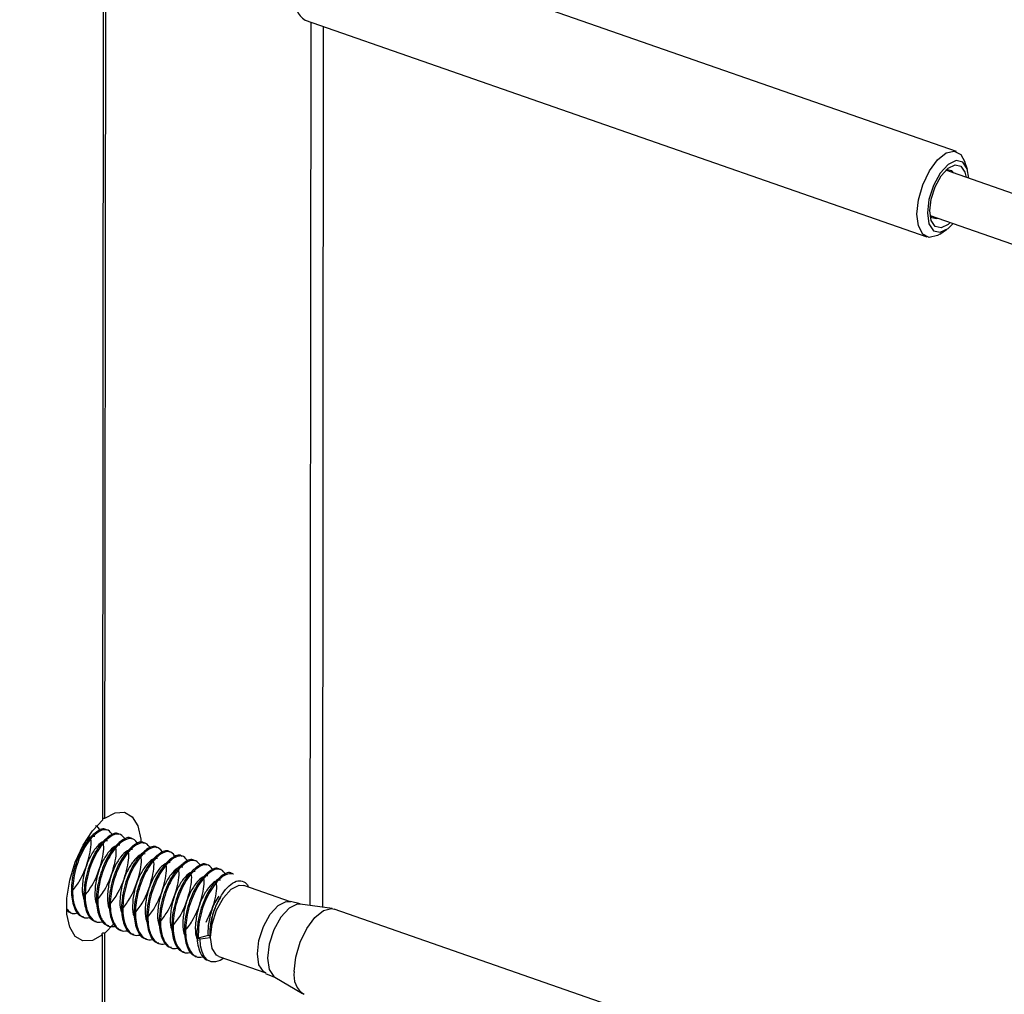
# Model space of a CAD drawing. Units: inches. Extents: x 0.1 to 33.9, y 0.1 to 21.9.
# Drawn here: x 2.8 to 3.1, y 13.7 to 13.9 of the extents above; entities that cross this region are included whole.
import ezdxf

# ---------------------------------------------------------------- set-up
doc = ezdxf.new("R2010")
doc.units = ezdxf.units.IN
doc.header["$MEASUREMENT"] = 0
doc.dimstyles.new('SLDDIMSTYLE0', dxfattribs={"dimtxt": 0.18, "dimasz": 0.26, "dimexe": 0, "dimexo": 0.0625, "dimgap": 0, "dimtad": 0, "dimtih": 1, "dimtoh": 1, "dimdec": 0, "dimrnd": 1e-09, "dimzin": 0, "dimdsep": 46, "dimtxsty": 'Standard', "dimsah": 1, "dimcen": 0.09, "dimadec": 0, "dimazin": 0, "dimtfac": 0.26, "dimtdec": 0, "dimtofl": 0, "dimtmove": 0, "dimatfit": 3, "dimfxl": 0, "dimfrac": 2, "dimtolj": 1, "dimtzin": 0, "dimarcsym": 0})

msp = doc.modelspace()

# ---------------------------------------------------------------- linework, layer by layer
at = {"color": 7, "linetype": 'Continuous', "lineweight": 25}
for p, q in [((3.050637, 13.907662), (2.915097, 13.954922)), ((2.864456, 13.761927), (2.864643, 13.949283)), ((2.864915, 13.762293), (2.865102, 13.949649)), ((2.908616, 13.936335), (3.044156, 13.889074)), ((2.91242, 13.74287), (2.912612, 13.934941)), ((6.692143, 12.633033), (3.048274, 13.903578)), ((3.052974, 13.903794), (3.052447, 13.905452)), ((3.044844, 13.893742), (6.688714, 12.623197)), ((3.046947, 13.88968), (3.048391, 13.890651)), ((2.865596, 13.759672), (2.865322, 13.759767)), ((2.868334, 13.758717), (2.86806, 13.758812)), ((2.871072, 13.757762), (2.870798, 13.757858)), ((2.87381, 13.756807), (2.873537, 13.756903)), ((2.876548, 13.755853), (2.876275, 13.755948)), ((2.879286, 13.754898), (2.879013, 13.754993)), ((2.882025, 13.753943), (2.881751, 13.754039)), ((2.884763, 13.752988), (2.884489, 13.753084)), ((2.887501, 13.752034), (2.887228, 13.752129)), ((2.890239, 13.751079), (2.889966, 13.751174)), ((2.892977, 13.750124), (2.892704, 13.75022)), ((2.905383, 13.744061), (2.895178, 13.747619)), ((2.890185, 13.745224), (2.890019, 13.74495)), ((2.907479, 13.74363), (2.905391, 13.744143)), ((2.914466, 13.742586), (2.907482, 13.743554)), ((3.050425, 13.695225), (2.914885, 13.742485)), ((2.857471, 13.741657), (2.857745, 13.741561)), ((2.860209, 13.740702), (2.860483, 13.740607)), ((2.862948, 13.739747), (2.863222, 13.739652)), ((2.866884, 13.739275), (2.86489, 13.737212)), ((2.865686, 13.738793), (2.86596, 13.738697)), ((2.887975, 13.738934), (2.887946, 13.738704)), ((2.864244, 13.54949), (2.864431, 13.736846)), ((2.864704, 13.549856), (2.86489, 13.737212)), ((2.868424, 13.737838), (2.868698, 13.737742)), ((2.871162, 13.736883), (2.871436, 13.736788)), ((2.8739, 13.735928), (2.874174, 13.735833)), ((2.887403, 13.736729), (2.885275, 13.736169)), ((2.885275, 13.736169), (2.885687, 13.736025)), ((2.885687, 13.736025), (2.887848, 13.736257)), ((2.887883, 13.736562), (2.887403, 13.736729)), ((2.876638, 13.734974), (2.876912, 13.734878)), ((2.879377, 13.734019), (2.879651, 13.733923)), ((2.882115, 13.733064), (2.882389, 13.732969)), ((2.884853, 13.732109), (2.885127, 13.732014)), ((2.889777, 13.73213), (2.899982, 13.728571)), ((2.890659, 13.731664), (2.890814, 13.731768)), ((2.899929, 13.728465), (2.901935, 13.727658)), ((2.901941, 13.727664), (2.908013, 13.72408))]:
    msp.add_line(p, q, dxfattribs=at)
at = {"color": 8, "linetype": 'Continuous', "lineweight": 25}
msp.add_line((2.909669, 13.743251), (2.909861, 13.935901), dxfattribs=at)
at = {"color": 7, "linetype": 'Continuous', "lineweight": 25, "flags": 128}
for points in [[(3.041975, 13.894041), (3.042305, 13.897163), (3.043249, 13.90043), (3.044693, 13.903448), (3.046463, 13.905853), (3.048346, 13.907356), (3.050115, 13.907775), (3.051555, 13.907059), (3.052447, 13.905452)], [(3.053279, 13.901833), (3.052943, 13.903889), (3.051966, 13.905369), (3.050501, 13.90571), (3.048773, 13.904861), (3.047043, 13.90295), (3.045576, 13.90027), (3.044594, 13.897227), (3.044248, 13.894285)], [(3.04479, 13.894718), (3.045095, 13.897307), (3.045959, 13.899984), (3.04725, 13.902343), (3.048772, 13.904024), (3.050293, 13.904771), (3.051582, 13.904471), (3.052442, 13.903169), (3.052688, 13.902039)], [(3.049993, 13.902979), (3.049573, 13.903453), (3.048577, 13.903685), (3.04832, 13.903624)], [(3.046947, 13.88968), (3.046447, 13.88938), (3.044679, 13.888962), (3.043238, 13.889678), (3.042299, 13.891442), (3.041975, 13.894041)], [(3.044248, 13.894285), (3.044589, 13.891892), (3.045566, 13.890413), (3.04703, 13.890072), (3.048759, 13.890921), (3.049849, 13.891997)], [(3.049258, 13.892203), (3.04876, 13.891757), (3.047239, 13.89101), (3.04595, 13.89131), (3.04509, 13.892612), (3.04479, 13.894718)], [(3.044852, 13.893678), (3.045221, 13.893283), (3.046217, 13.893051), (3.046563, 13.893143)], [(2.864431, 13.736846), (2.862191, 13.735645), (2.860144, 13.735533), (2.858451, 13.736517), (2.857245, 13.738522), (2.856619, 13.741389), (2.856622, 13.744897), (2.857255, 13.748769), (2.858467, 13.752704), (2.860165, 13.756394), (2.862214, 13.75955), (2.864456, 13.761927)], [(2.864915, 13.762293), (2.867156, 13.763494), (2.869203, 13.763606), (2.870896, 13.762622), (2.872102, 13.760617), (2.872728, 13.757749), (2.872788, 13.756912)], [(2.887959, 13.736269), (2.888306, 13.739211), (2.889288, 13.742253), (2.890755, 13.744934), (2.892485, 13.746844), (2.894213, 13.747694), (2.895178, 13.747619)], [(2.906223, 13.728865), (2.906553, 13.731986), (2.907497, 13.735253), (2.908941, 13.738271), (2.910712, 13.740677), (2.912595, 13.742179), (2.914363, 13.742598), (2.914885, 13.742485)], [(2.890659, 13.731664), (2.890043, 13.731305), (2.889026, 13.730969), (2.888089, 13.730994), (2.887269, 13.731379), (2.886596, 13.732108), (2.886096, 13.733154), (2.885789, 13.734477), (2.885687, 13.736025)], [(2.889777, 13.73213), (2.889278, 13.732397), (2.888301, 13.733876), (2.887959, 13.736269)]]:
    msp.add_lwpolyline(points, dxfattribs=at)
at = {"color": 8, "linetype": 'Continuous', "lineweight": 25, "flags": 128}
for points in [[(2.898164, 13.732711), (2.898511, 13.735652), (2.899493, 13.738695), (2.90096, 13.741376), (2.90269, 13.743286), (2.904418, 13.744135), (2.90538, 13.744062)], [(2.907482, 13.743554), (2.906848, 13.743544), (2.905067, 13.742669), (2.903285, 13.740701), (2.901773, 13.737938), (2.900762, 13.734803), (2.900405, 13.731772), (2.900756, 13.729307), (2.901763, 13.727782), (2.901941, 13.727664)], [(2.899984, 13.728571), (2.899483, 13.728839), (2.898506, 13.730318), (2.898164, 13.732711)]]:
    msp.add_lwpolyline(points, dxfattribs=at)
at = {"color": 7, "linetype": 'Continuous', "lineweight": 25}
for centre, start, end in [((2.911043, 13.940363), 168.48316, 238.93396), ((2.910831, 13.727926), 168.48467, 238.93245)]:
    msp.add_arc(centre, 0.004703, start, end, dxfattribs=at)
for points, knots in [([(2.864457, 13.762296), (2.864491, 13.762306), (2.864565, 13.762328), (2.864701, 13.762335), (2.864824, 13.762321), (2.86489, 13.762301), (2.864915, 13.762293)], [0, 0, 0, 0, 0.2425162, 0.5306201, 0.8189802, 1, 1, 1, 1]), ([(2.865284, 13.759682), (2.865236, 13.759731), (2.864714, 13.760262), (2.863166, 13.759527), (2.861249, 13.75771), (2.85937, 13.754671), (2.857908, 13.750525), (2.857396, 13.745897), (2.858123, 13.742594), (2.859245, 13.740951), (2.86007, 13.740853), (2.860249, 13.740831)], [0, 0, 0, 0, 0.0145833, 0.1588931, 0.2763489, 0.3894048, 0.5419298, 0.6939005, 0.8446162, 0.9662711, 1, 1, 1, 1]), ([(2.866664, 13.758552), (2.866345, 13.759007), (2.865645, 13.760006), (2.863663, 13.75967), (2.861313, 13.757498), (2.859091, 13.753436), (2.857844, 13.748644), (2.857809, 13.744464), (2.858816, 13.74174), (2.860214, 13.740386), (2.861393, 13.740604), (2.861857, 13.74069)], [0, 0, 0, 0, 0.0914706, 0.2006637, 0.333848, 0.4622735, 0.5953842, 0.7240533, 0.828578, 0.9325898, 1, 1, 1, 1]), ([(2.863925, 13.759507), (2.863649, 13.760092), (2.863371, 13.760681), (2.86286, 13.760622), (2.862856, 13.760622)], [0, 0, 0, 0, 0.9931788, 1, 1, 1, 1]), ([(2.857623, 13.746175), (2.858216, 13.746919), (2.859752, 13.74884), (2.861402, 13.753064), (2.862098, 13.756626), (2.861843, 13.757869), (2.861805, 13.758058)], [0, 0, 0, 0, 0.2265466, 0.5859245, 0.9370141, 1, 1, 1, 1]), ([(2.865468, 13.75738), (2.865103, 13.757344), (2.864285, 13.757264), (2.862849, 13.755831), (2.861451, 13.753558), (2.860403, 13.750683), (2.859948, 13.747717), (2.859974, 13.745383), (2.8604, 13.744481), (2.860542, 13.74418)], [0, 0, 0, 0, 0.1295625, 0.2903926, 0.4454725, 0.6049675, 0.7667795, 0.9222616, 1, 1, 1, 1]), ([(2.868022, 13.758727), (2.867974, 13.758776), (2.867452, 13.759307), (2.865904, 13.758572), (2.863987, 13.756755), (2.862108, 13.753716), (2.860646, 13.749571), (2.860134, 13.744943), (2.860861, 13.741639), (2.861983, 13.739997), (2.862808, 13.739898), (2.862987, 13.739876)], [0, 0, 0, 0, 0.0145833, 0.1588931, 0.2763489, 0.3894048, 0.5419298, 0.6939006, 0.8446166, 0.9662711, 1, 1, 1, 1]), ([(2.869402, 13.757597), (2.869083, 13.758053), (2.868384, 13.759051), (2.866401, 13.758716), (2.864051, 13.756543), (2.861829, 13.752481), (2.860582, 13.747689), (2.860547, 13.743509), (2.861554, 13.740786), (2.862952, 13.739431), (2.864131, 13.73965), (2.864595, 13.739735)], [0, 0, 0, 0, 0.0914706, 0.2006637, 0.3338479, 0.4622736, 0.595384, 0.7240531, 0.8285778, 0.9325895, 1, 1, 1, 1]), ([(2.86273, 13.758334), (2.862366, 13.758333), (2.861793, 13.758332), (2.861151, 13.757649), (2.860916, 13.757399)], [0, 0, 0, 0, 0.6342674, 1, 1, 1, 1]), ([(2.87076, 13.757773), (2.870712, 13.757821), (2.87019, 13.758352), (2.868642, 13.757618), (2.866725, 13.755801), (2.864846, 13.752761), (2.863384, 13.748616), (2.862872, 13.743988), (2.863599, 13.740685), (2.864721, 13.739042), (2.865546, 13.738943), (2.865725, 13.738922)], [0, 0, 0, 0, 0.0145833, 0.1588931, 0.2763489, 0.3894048, 0.5419298, 0.6939006, 0.8446166, 0.9662711, 1, 1, 1, 1]), ([(2.87214, 13.756643), (2.871821, 13.757098), (2.871122, 13.758096), (2.869139, 13.757761), (2.86679, 13.755588), (2.864567, 13.751526), (2.86332, 13.746734), (2.863285, 13.742554), (2.864293, 13.739831), (2.86569, 13.738477), (2.866869, 13.738695), (2.867333, 13.738781)], [0, 0, 0, 0, 0.0914708, 0.2006637, 0.3338479, 0.4622736, 0.595384, 0.7240531, 0.8285781, 0.9325895, 1, 1, 1, 1]), ([(2.873498, 13.756818), (2.873451, 13.756867), (2.872928, 13.757398), (2.87138, 13.756663), (2.869463, 13.754846), (2.867585, 13.751806), (2.866122, 13.747661), (2.865611, 13.743033), (2.866337, 13.73973), (2.867459, 13.738087), (2.868285, 13.737988), (2.868464, 13.737967)], [0, 0, 0, 0, 0.0145833, 0.1588928, 0.2763489, 0.3894048, 0.5419295, 0.6939006, 0.8446163, 0.9662708, 1, 1, 1, 1]), ([(2.860311, 13.756136), (2.860247, 13.756029), (2.860117, 13.755814), (2.859972, 13.755573), (2.859899, 13.755453)], [0, 0, 0, 0, 0.500371, 1, 1, 1, 1]), ([(2.860361, 13.745221), (2.860955, 13.745964), (2.86249, 13.747886), (2.86414, 13.752109), (2.864837, 13.755671), (2.864582, 13.756914), (2.864543, 13.757104)], [0, 0, 0, 0, 0.2265458, 0.5859238, 0.9370141, 1, 1, 1, 1]), ([(2.863049, 13.755181), (2.862985, 13.755074), (2.862856, 13.754859), (2.86271, 13.754618), (2.862637, 13.754498)], [0, 0, 0, 0, 0.500371, 1, 1, 1, 1]), ([(2.868206, 13.756425), (2.867841, 13.756389), (2.867023, 13.756309), (2.865587, 13.754877), (2.86419, 13.752603), (2.863141, 13.749728), (2.862687, 13.746762), (2.862712, 13.744428), (2.863138, 13.743526), (2.86328, 13.743226)], [0, 0, 0, 0, 0.1295625, 0.2903926, 0.4454725, 0.6049675, 0.7667795, 0.9222616, 1, 1, 1, 1]), ([(2.863099, 13.744266), (2.863693, 13.745009), (2.865228, 13.746931), (2.866878, 13.751155), (2.867575, 13.754716), (2.86732, 13.75596), (2.867281, 13.756149)], [0, 0, 0, 0, 0.2265466, 0.5859238, 0.9370141, 1, 1, 1, 1]), ([(2.870945, 13.75547), (2.870579, 13.755434), (2.869761, 13.755354), (2.868325, 13.753922), (2.866928, 13.751649), (2.865879, 13.748773), (2.865425, 13.745807), (2.86545, 13.743473), (2.865876, 13.742571), (2.866018, 13.742271)], [0, 0, 0, 0, 0.1295625, 0.2903926, 0.4454725, 0.6049682, 0.7667795, 0.9222616, 1, 1, 1, 1]), ([(2.865837, 13.743311), (2.866431, 13.744054), (2.867966, 13.745976), (2.869617, 13.7502), (2.870313, 13.753761), (2.870058, 13.755005), (2.870019, 13.755194)], [0, 0, 0, 0, 0.2265466, 0.5859238, 0.9370141, 1, 1, 1, 1]), ([(2.874878, 13.755688), (2.874559, 13.756143), (2.87386, 13.757141), (2.871877, 13.756806), (2.869528, 13.754633), (2.867305, 13.750571), (2.866058, 13.745779), (2.866023, 13.741599), (2.867031, 13.738876), (2.868428, 13.737522), (2.869607, 13.73774), (2.870071, 13.737826)], [0, 0, 0, 0, 0.0914708, 0.2006637, 0.3338482, 0.4622737, 0.595384, 0.7240531, 0.8285781, 0.9325898, 1, 1, 1, 1]), ([(2.876237, 13.755863), (2.876189, 13.755912), (2.875666, 13.756443), (2.874119, 13.755708), (2.872201, 13.753891), (2.870323, 13.750852), (2.868861, 13.746706), (2.868349, 13.742078), (2.869075, 13.738775), (2.870197, 13.737133), (2.871023, 13.737034), (2.871202, 13.737012)], [0, 0, 0, 0, 0.0145833, 0.1588931, 0.2763489, 0.3894048, 0.5419298, 0.6939006, 0.8446163, 0.9662708, 1, 1, 1, 1]), ([(2.877616, 13.754733), (2.877298, 13.755188), (2.876598, 13.756187), (2.874615, 13.755852), (2.872266, 13.753679), (2.870043, 13.749617), (2.868796, 13.744825), (2.868762, 13.740645), (2.869769, 13.737921), (2.871166, 13.736567), (2.872346, 13.736785), (2.872809, 13.736871)], [0, 0, 0, 0, 0.0914706, 0.2006635, 0.333848, 0.4622735, 0.5953839, 0.7240533, 0.828578, 0.9325898, 1, 1, 1, 1]), ([(2.878975, 13.754908), (2.878927, 13.754957), (2.878405, 13.755488), (2.876857, 13.754753), (2.874939, 13.752936), (2.873061, 13.749897), (2.871599, 13.745752), (2.871087, 13.741123), (2.871813, 13.73782), (2.872935, 13.736178), (2.873761, 13.736079), (2.87394, 13.736057)], [0, 0, 0, 0, 0.0145833, 0.1588931, 0.2763489, 0.3894048, 0.5419298, 0.6939005, 0.8446162, 0.9662711, 1, 1, 1, 1]), ([(2.865788, 13.754227), (2.865723, 13.754119), (2.865594, 13.753904), (2.865448, 13.753664), (2.865376, 13.753543)], [0, 0, 0, 0, 0.5003506, 1, 1, 1, 1]), ([(2.868526, 13.753272), (2.868461, 13.753164), (2.868332, 13.75295), (2.868186, 13.752709), (2.868114, 13.752588)], [0, 0, 0, 0, 0.500371, 1, 1, 1, 1]), ([(2.873683, 13.754515), (2.873318, 13.75448), (2.872499, 13.754399), (2.871064, 13.752967), (2.869666, 13.750694), (2.868617, 13.747818), (2.868163, 13.744853), (2.868188, 13.742518), (2.868615, 13.741617), (2.868757, 13.741316)], [0, 0, 0, 0, 0.1295624, 0.2903931, 0.4454722, 0.6049678, 0.766779, 0.9222609, 1, 1, 1, 1]), ([(2.868576, 13.742356), (2.869169, 13.7431), (2.870704, 13.745021), (2.872355, 13.749245), (2.873051, 13.752807), (2.872796, 13.75405), (2.872757, 13.754239)], [0, 0, 0, 0, 0.2265466, 0.5859245, 0.9370141, 1, 1, 1, 1]), ([(2.876421, 13.753561), (2.876056, 13.753525), (2.875237, 13.753445), (2.873802, 13.752012), (2.872404, 13.749739), (2.871355, 13.746864), (2.870901, 13.743898), (2.870926, 13.741564), (2.871353, 13.740662), (2.871495, 13.740361)], [0, 0, 0, 0, 0.1295625, 0.2903926, 0.4454725, 0.6049675, 0.7667789, 0.9222616, 1, 1, 1, 1]), ([(2.871314, 13.741402), (2.871907, 13.742145), (2.873442, 13.744067), (2.875093, 13.74829), (2.875789, 13.751852), (2.875534, 13.753095), (2.875496, 13.753284)], [0, 0, 0, 0, 0.2265464, 0.5859241, 0.9370134, 1, 1, 1, 1]), ([(2.880355, 13.753778), (2.880036, 13.754234), (2.879336, 13.755232), (2.877354, 13.754897), (2.875004, 13.752724), (2.872782, 13.748662), (2.871535, 13.74387), (2.8715, 13.73969), (2.872507, 13.736967), (2.873905, 13.735612), (2.875084, 13.735831), (2.875548, 13.735916)], [0, 0, 0, 0, 0.0914706, 0.2006637, 0.3338479, 0.4622736, 0.595384, 0.7240531, 0.8285778, 0.9325895, 1, 1, 1, 1]), ([(2.881713, 13.753954), (2.881665, 13.754002), (2.881143, 13.754533), (2.879595, 13.753799), (2.877678, 13.751982), (2.875799, 13.748942), (2.874337, 13.744797), (2.873825, 13.740169), (2.874552, 13.736866), (2.875674, 13.735223), (2.876499, 13.735124), (2.876678, 13.735103)], [0, 0, 0, 0, 0.0145833, 0.1588931, 0.2763489, 0.3894048, 0.5419298, 0.6939006, 0.8446166, 0.9662711, 1, 1, 1, 1]), ([(2.883093, 13.752824), (2.882774, 13.753279), (2.882074, 13.754277), (2.880092, 13.753942), (2.877742, 13.751769), (2.87552, 13.747707), (2.874273, 13.742915), (2.874238, 13.738735), (2.875245, 13.736012), (2.876643, 13.734658), (2.877822, 13.734876), (2.878286, 13.734962)], [0, 0, 0, 0, 0.0914706, 0.2006637, 0.3338479, 0.4622736, 0.595384, 0.7240531, 0.8285781, 0.9325895, 1, 1, 1, 1]), ([(2.884451, 13.752999), (2.884403, 13.753048), (2.88388, 13.753579), (2.882333, 13.752844), (2.880416, 13.751027), (2.878538, 13.747987), (2.877075, 13.743842), (2.876564, 13.739214), (2.87729, 13.735911), (2.878412, 13.734268), (2.879237, 13.734169), (2.879417, 13.734148)], [0, 0, 0, 0, 0.014583, 0.1588928, 0.2763489, 0.3894048, 0.5419295, 0.6939006, 0.8446163, 0.9662708, 1, 1, 1, 1]), ([(2.885831, 13.751869), (2.885512, 13.752324), (2.884813, 13.753322), (2.88283, 13.752987), (2.88048, 13.750814), (2.878258, 13.746752), (2.877011, 13.74196), (2.876976, 13.73778), (2.877984, 13.735057), (2.879381, 13.733703), (2.88056, 13.733921), (2.881024, 13.734007)], [0, 0, 0, 0, 0.0914708, 0.2006637, 0.3338479, 0.4622736, 0.595384, 0.7240531, 0.8285781, 0.9325895, 1, 1, 1, 1]), ([(2.871264, 13.752317), (2.871199, 13.75221), (2.87107, 13.751995), (2.870925, 13.751754), (2.870852, 13.751634)], [0, 0, 0, 0, 0.500371, 1, 1, 1, 1]), ([(2.874002, 13.751362), (2.873938, 13.751255), (2.873808, 13.75104), (2.873663, 13.750799), (2.87359, 13.750679)], [0, 0, 0, 0, 0.500371, 1, 1, 1, 1]), ([(2.879159, 13.752606), (2.878794, 13.75257), (2.877976, 13.75249), (2.87654, 13.751058), (2.875142, 13.748784), (2.874093, 13.745909), (2.873639, 13.742943), (2.873665, 13.740609), (2.874091, 13.739707), (2.874233, 13.739407)], [0, 0, 0, 0, 0.1295625, 0.2903926, 0.4454725, 0.6049675, 0.7667795, 0.9222616, 1, 1, 1, 1]), ([(2.874052, 13.740447), (2.874646, 13.74119), (2.876181, 13.743112), (2.877831, 13.747336), (2.878527, 13.750897), (2.878273, 13.752141), (2.878234, 13.75233)], [0, 0, 0, 0, 0.2265466, 0.5859238, 0.9370141, 1, 1, 1, 1]), ([(2.881897, 13.751651), (2.881532, 13.751615), (2.880714, 13.751535), (2.879278, 13.750103), (2.87788, 13.74783), (2.876832, 13.744954), (2.876378, 13.741988), (2.876403, 13.739654), (2.876829, 13.738752), (2.876971, 13.738452)], [0, 0, 0, 0, 0.1295625, 0.2903926, 0.4454725, 0.6049675, 0.7667795, 0.9222616, 1, 1, 1, 1]), ([(2.87679, 13.739492), (2.877384, 13.740235), (2.878919, 13.742157), (2.880569, 13.746381), (2.881266, 13.749942), (2.881011, 13.751186), (2.880972, 13.751375)], [0, 0, 0, 0, 0.2265466, 0.5859238, 0.9370141, 1, 1, 1, 1]), ([(2.887189, 13.752044), (2.887141, 13.752093), (2.886619, 13.752624), (2.885072, 13.751889), (2.883154, 13.750072), (2.881276, 13.747033), (2.879813, 13.742887), (2.879302, 13.738259), (2.880028, 13.734956), (2.88115, 13.733314), (2.881975, 13.733215), (2.882155, 13.733193)], [0, 0, 0, 0, 0.0145833, 0.1588931, 0.2763489, 0.3894048, 0.5419295, 0.6939006, 0.8446163, 0.9662708, 1, 1, 1, 1]), ([(2.888569, 13.750914), (2.88825, 13.751369), (2.887551, 13.752368), (2.885568, 13.752033), (2.883219, 13.74986), (2.880996, 13.745798), (2.879749, 13.741006), (2.879714, 13.736826), (2.880722, 13.734102), (2.882119, 13.732748), (2.883298, 13.732966), (2.883762, 13.733052)], [0, 0, 0, 0, 0.0914708, 0.2006637, 0.3338482, 0.4622737, 0.595384, 0.7240531, 0.8285781, 0.9325898, 1, 1, 1, 1]), ([(2.889927, 13.751089), (2.88988, 13.751138), (2.889357, 13.751669), (2.88781, 13.750934), (2.885892, 13.749117), (2.884014, 13.746078), (2.882552, 13.741933), (2.88204, 13.737304), (2.882766, 13.734001), (2.883888, 13.732359), (2.884714, 13.73226), (2.884893, 13.732238)], [0, 0, 0, 0, 0.0145833, 0.1588931, 0.2763489, 0.3894048, 0.5419298, 0.6939005, 0.8446162, 0.9662711, 1, 1, 1, 1]), ([(2.891307, 13.749959), (2.890988, 13.750415), (2.890289, 13.751413), (2.888307, 13.751078), (2.885957, 13.748905), (2.883734, 13.744843), (2.882488, 13.740051), (2.882452, 13.735871), (2.88346, 13.733148), (2.884857, 13.731793), (2.886036, 13.732012), (2.8865, 13.732097)], [0, 0, 0, 0, 0.0914706, 0.2006637, 0.333848, 0.4622735, 0.5953842, 0.7240533, 0.828578, 0.9325898, 1, 1, 1, 1]), ([(2.857855, 13.749436), (2.857839, 13.749307), (2.857806, 13.749048), (2.85777, 13.748773), (2.857752, 13.748635)], [0, 0, 0, 0, 0.4999056, 1, 1, 1, 1]), ([(2.87674, 13.750407), (2.876676, 13.7503), (2.876547, 13.750085), (2.876401, 13.749845), (2.876328, 13.749724)], [0, 0, 0, 0, 0.5003302, 1, 1, 1, 1]), ([(2.879479, 13.749453), (2.879414, 13.749345), (2.879285, 13.749131), (2.879139, 13.74889), (2.879066, 13.748769)], [0, 0, 0, 0, 0.5003506, 1, 1, 1, 1]), ([(2.884636, 13.750696), (2.88427, 13.750661), (2.883452, 13.75058), (2.882016, 13.749148), (2.880619, 13.746875), (2.87957, 13.743999), (2.879116, 13.741034), (2.879141, 13.738699), (2.879567, 13.737798), (2.879709, 13.737497)], [0, 0, 0, 0, 0.1295625, 0.2903926, 0.4454725, 0.6049682, 0.7667795, 0.9222616, 1, 1, 1, 1]), ([(2.879528, 13.738537), (2.880122, 13.739281), (2.881657, 13.741202), (2.883308, 13.745426), (2.884004, 13.748988), (2.883749, 13.750231), (2.88371, 13.75042)], [0, 0, 0, 0, 0.2265466, 0.5859245, 0.9370141, 1, 1, 1, 1]), ([(2.887374, 13.749742), (2.887009, 13.749706), (2.88619, 13.749626), (2.884754, 13.748193), (2.883357, 13.74592), (2.882308, 13.743045), (2.881854, 13.740079), (2.881879, 13.737745), (2.882306, 13.736843), (2.882448, 13.736542)], [0, 0, 0, 0, 0.1295625, 0.2903926, 0.4454725, 0.6049675, 0.7667789, 0.9222616, 1, 1, 1, 1]), ([(2.882266, 13.737583), (2.88286, 13.738326), (2.884395, 13.740248), (2.886046, 13.744471), (2.886742, 13.748033), (2.886487, 13.749276), (2.886448, 13.749466)], [0, 0, 0, 0, 0.2265466, 0.5859245, 0.9370141, 1, 1, 1, 1]), ([(2.890112, 13.748787), (2.889747, 13.748751), (2.888928, 13.748671), (2.887492, 13.747239), (2.886095, 13.744965), (2.885046, 13.74209), (2.884592, 13.739124), (2.884617, 13.73679), (2.885044, 13.735888), (2.885186, 13.735588)], [0, 0, 0, 0, 0.1295625, 0.2903926, 0.4454725, 0.6049675, 0.7667789, 0.9222616, 1, 1, 1, 1]), ([(2.892666, 13.750135), (2.892618, 13.750183), (2.892095, 13.750714), (2.890548, 13.74998), (2.88863, 13.748163), (2.886752, 13.745123), (2.88529, 13.740978), (2.884778, 13.73635), (2.885504, 13.733047), (2.886626, 13.731404), (2.887452, 13.731305), (2.887631, 13.731284)], [0, 0, 0, 0, 0.0145833, 0.1588931, 0.2763489, 0.3894048, 0.5419298, 0.6939005, 0.8446162, 0.9662711, 1, 1, 1, 1]), ([(2.892976, 13.75012), (2.892392, 13.750157), (2.89109, 13.75024), (2.888678, 13.747913), (2.886489, 13.74391), (2.885317, 13.739566), (2.885287, 13.73713), (2.885275, 13.736169)], [0, 0, 0, 0, 0.1839948, 0.4097142, 0.6273689, 0.8529631, 1, 1, 1, 1]), ([(2.860593, 13.748482), (2.860577, 13.748352), (2.860544, 13.748094), (2.860509, 13.747818), (2.860491, 13.747681)], [0, 0, 0, 0, 0.4998645, 1, 1, 1, 1]), ([(2.863332, 13.747527), (2.863315, 13.747398), (2.863282, 13.747139), (2.863247, 13.746864), (2.863229, 13.746726)], [0, 0, 0, 0, 0.4998645, 1, 1, 1, 1]), ([(2.882217, 13.748498), (2.882152, 13.748391), (2.882023, 13.748176), (2.881877, 13.747935), (2.881805, 13.747815)], [0, 0, 0, 0, 0.500371, 1, 1, 1, 1]), ([(2.884955, 13.747543), (2.88489, 13.747436), (2.884761, 13.747221), (2.884615, 13.74698), (2.884543, 13.74686)], [0, 0, 0, 0, 0.500371, 1, 1, 1, 1]), ([(2.887002, 13.739661), (2.887604, 13.74094), (2.888898, 13.743691), (2.889477, 13.747081), (2.889225, 13.748322), (2.889187, 13.748511)], [0, 0, 0, 0, 0.4241801, 0.91240995, 1, 1, 1, 1]), ([(2.887848, 13.736257), (2.887849, 13.737058), (2.88785, 13.738703), (2.888467, 13.741483), (2.889503, 13.74414), (2.890875, 13.746403), (2.892394, 13.748024), (2.893928, 13.748811), (2.89522, 13.748546), (2.895993, 13.747967), (2.896158, 13.747298), (2.896164, 13.747276)], [0, 0, 0, 0, 0.1161211, 0.238533, 0.3609559, 0.4832722, 0.6098535, 0.737281, 0.8646421, 0.9954546, 1, 1, 1, 1]), ([(2.86607, 13.746572), (2.866053, 13.746443), (2.866021, 13.746184), (2.865985, 13.745909), (2.865967, 13.745771)], [0, 0, 0, 0, 0.4999056, 1, 1, 1, 1]), ([(2.868808, 13.745617), (2.868791, 13.745488), (2.868759, 13.745229), (2.868723, 13.744954), (2.868705, 13.744816)], [0, 0, 0, 0, 0.4999056, 1, 1, 1, 1]), ([(2.871546, 13.744663), (2.87153, 13.744533), (2.871497, 13.744275), (2.871461, 13.743999), (2.871443, 13.743862)], [0, 0, 0, 0, 0.4999056, 1, 1, 1, 1]), ([(2.887693, 13.746588), (2.887628, 13.746481), (2.887499, 13.746266), (2.887354, 13.746026), (2.887281, 13.745905)], [0, 0, 0, 0, 0.500371, 1, 1, 1, 1]), ([(2.889734, 13.74531), (2.889447, 13.744872), (2.888685, 13.743713), (2.887802, 13.74113), (2.887365, 13.738582), (2.887394, 13.737198), (2.887403, 13.736729)], [0, 0, 0, 0, 0.1931179, 0.5113511, 0.8342076, 1, 1, 1, 1]), ([(2.890032, 13.744827), (2.889811, 13.744489), (2.889022, 13.743283), (2.888225, 13.741023), (2.888112, 13.739416), (2.88808, 13.738964)], [0, 0, 0, 0, 0.2187433, 0.7802665, 1, 1, 1, 1]), ([(2.856693, 13.742442), (2.857026, 13.74206), (2.857674, 13.741317), (2.858645, 13.741537), (2.859118, 13.741645)], [0, 0, 0, 0, 0.5127356, 1, 1, 1, 1]), ([(2.874284, 13.743708), (2.874268, 13.743579), (2.874235, 13.74332), (2.874199, 13.743045), (2.874182, 13.742907)], [0, 0, 0, 0, 0.4998645, 1, 1, 1, 1]), ([(2.877022, 13.742753), (2.877006, 13.742624), (2.876973, 13.742365), (2.876938, 13.74209), (2.87692, 13.741952)], [0, 0, 0, 0, 0.4998645, 1, 1, 1, 1]), ([(2.856716, 13.742203), (2.856799, 13.74208), (2.857001, 13.741781), (2.857322, 13.741784), (2.857511, 13.741786)], [0, 0, 0, 0, 0.4114627, 1, 1, 1, 1]), ([(2.879761, 13.741798), (2.879744, 13.741669), (2.879711, 13.74141), (2.879676, 13.741135), (2.879658, 13.740997)], [0, 0, 0, 0, 0.4999056, 1, 1, 1, 1]), ([(2.882499, 13.740844), (2.882482, 13.740714), (2.88245, 13.740456), (2.882414, 13.74018), (2.882396, 13.740043)], [0, 0, 0, 0, 0.4999056, 1, 1, 1, 1]), ([(2.885237, 13.739889), (2.885221, 13.73976), (2.885188, 13.739501), (2.885152, 13.739226), (2.885134, 13.739088)], [0, 0, 0, 0, 0.4998645, 1, 1, 1, 1]), ([(2.86489, 13.737212), (2.864849, 13.737224), (2.864765, 13.737246), (2.864622, 13.73725), (2.864484, 13.737229), (2.864366, 13.737186), (2.864282, 13.737125), (2.86424, 13.737054), (2.864245, 13.736981), (2.864298, 13.736913), (2.864369, 13.736869), (2.864419, 13.73685), (2.864431, 13.736846)], [0, 0, 0, 0, 0.1073164, 0.2146979, 0.3220806, 0.4294479, 0.5367971, 0.6441261, 0.7514984, 0.8587815, 0.9661893, 1, 1, 1, 1])]:
    msp.add_open_spline(points, degree=3, knots=knots, dxfattribs=at)

# ---------------------------------------------------------------- leaders
at = {"color": 7, "linetype": 'Continuous', "lineweight": 0}
msp.add_leader([(3.232058, 13.201964), (2.410297, 14.019589), (2.164234, 14.019589)], dimstyle='SLDDIMSTYLE0', dxfattribs=at)

doc.saveas('drawing.dxf')
